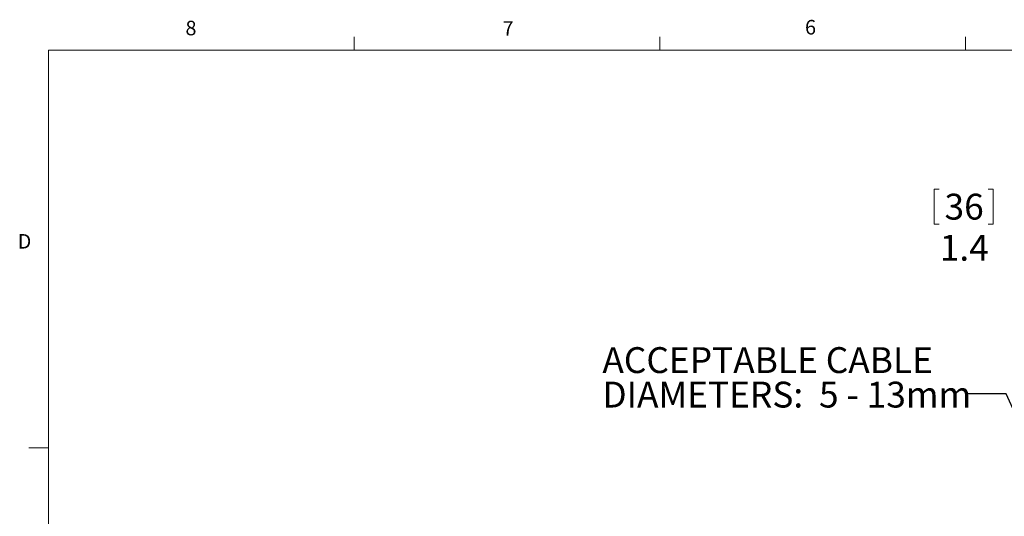
# Model space of a CAD drawing. Units: inches. Extents: x 0.4 to 16.6, y 0.2 to 10.8.
# Drawn here: x 0.4 to 6.8, y 7.6 to 10.8 of the extents above; entities that cross this region are included whole.
import ezdxf

# ---------------------------------------------------------------- set-up
doc = ezdxf.new("R2010")
doc.units = ezdxf.units.IN
doc.header["$MEASUREMENT"] = 0
doc.styles.add('SLDTEXTSTYLE0', font='TXT', dxfattribs={"width": 0.75})
doc.styles.add('SLDTEXTSTYLE1', font='TXT', dxfattribs={"width": 0.7})
doc.dimstyles.new('SLDDIMSTYLE2', dxfattribs={"dimtxt": 0.166667, "dimasz": 0.156, "dimexe": 0, "dimexo": 0.0625, "dimgap": 0.041667, "dimtad": 0, "dimtih": 1, "dimtoh": 1, "dimdec": 1, "dimrnd": 1e-09, "dimzin": 12, "dimdsep": 46, "dimtxsty": 'SLDTEXTSTYLE0', "dimsah": 1, "dimcen": 0.09, "dimadec": 0, "dimazin": 0, "dimtfac": 1, "dimtdec": 1, "dimtofl": 0, "dimtmove": 0, "dimatfit": 3, "dimfxl": 0, "dimtolj": 1, "dimtzin": 12, "dimarcsym": 0})
doc.dimstyles.new('SLDDIMSTYLE4', dxfattribs={"dimtxt": 0.156, "dimasz": 0.156, "dimexe": 0, "dimexo": 0.0625, "dimgap": 0.039, "dimtad": 0, "dimtih": 1, "dimtoh": 1, "dimdec": 0, "dimrnd": 1e-09, "dimzin": 0, "dimdsep": 46, "dimtxsty": 'Standard', "dimsah": 1, "dimcen": 0.09, "dimadec": 0, "dimazin": 0, "dimtfac": 1, "dimtdec": 0, "dimtofl": 0, "dimtmove": 0, "dimatfit": 3, "dimfxl": 0, "dimtolj": 1, "dimtzin": 0, "dimarcsym": 0})

# ---------------------------------------------------------------- blocks, each defined once
blk = doc.blocks.new('*D9')
at = {"color": 7, "linetype": 'Continuous', "lineweight": 0}
for p, q in [((6.3297, 9.7472), (6.3297, 9.5222)), ((6.3297, 9.7472), (6.3634, 9.7472)), ((6.711, 9.7472), (6.6772, 9.7472)), ((6.711, 9.7472), (6.711, 9.5222)), ((6.3297, 9.5222), (6.3634, 9.5222)), ((6.711, 9.5222), (6.6772, 9.5222)), ((6.9425, 9.5023), (7.1925, 9.5023)), ((7.1925, 9.5023), (7.1925, 8.0541)), ((8.2728, 8.0541), (7.0675, 8.0541)), ((7.1925, 8.0541), (7.1925, 6.6398)), ((8.2728, 6.6398), (7.0675, 6.6398))]:
    blk.add_line(p, q, dxfattribs=at)
for points in [[(7.1925, 8.0541), (7.1665, 7.8981), (7.2185, 7.8981)], [(7.1925, 6.6398), (7.2185, 6.7958), (7.1665, 6.7958)]]:
    blk.add_solid(points, dxfattribs=at)
at = {"color": 7, "linetype": 'Continuous', "lineweight": 0, "char_height": 0.16667, "attachment_point": 1, "style": 'SLDTEXTSTYLE0'}
for s, insert in [('36', (6.3972, 9.7172)), ('1.4', (6.3665, 9.4524))]:
    blk.add_mtext(s, dxfattribs=dict(at, insert=insert))
blk = doc.blocks.new('SW_NOTE_2')
at = {"color": 0, "linetype": 'Continuous', "lineweight": 0, "char_height": 0.166667, "attachment_point": 1}
for s, insert, style in [('ACCEPTABLE CABLE', (-2.3498, 0.3014), 'SLDTEXTSTYLE0'), ('DIAMETERS:  5 - 13mm', (-2.3498, 0.0792), 'SLDTEXTSTYLE1')]:
    blk.add_mtext(s, dxfattribs=dict(at, insert=insert, style=style))

msp = doc.modelspace()

# ---------------------------------------------------------------- linework, layer by layer
at = {"color": 7, "linetype": 'Continuous', "lineweight": 0}
for p, q in [((2.5948, 10.6421), (2.5948, 10.7269)), ((4.5635, 10.6421), (4.5635, 10.7269)), ((6.5323, 10.6421), (6.5323, 10.7269)), ((0.6263, 10.6421), (16.3763, 10.6421)), ((0.6263, 10.6421), (0.6263, 0.3921)), ((0.6263, 8.0796), (0.5013, 8.0796))]:
    msp.add_line(p, q, dxfattribs=at)

# ---------------------------------------------------------------- block references
msp.add_blockref('SW_NOTE_2', (6.5437, 8.4273), dxfattribs=at)

# ---------------------------------------------------------------- texts
at = {"color": 7, "linetype": 'Continuous', "lineweight": 0, "char_height": 0.0937, "attachment_point": 1, "style": 'SLDTEXTSTYLE0'}
for s, insert in [('8', (1.5091, 10.8315)), ('7', (3.551, 10.8287)), ('6', (5.4987, 10.8367)), ('D', (0.4286, 9.4575))]:
    msp.add_mtext(s, dxfattribs=dict(at, insert=insert))

# ---------------------------------------------------------------- dimensions: what is measured, and where the dimension line sits
at = {"color": 7, "linetype": 'Continuous', "lineweight": 0}
dim = msp.add_linear_dim(base=(7.1925, 6.6398), p1=(8.3228, 8.0541), p2=(8.3228, 6.6398), angle=90, dimstyle='SLDDIMSTYLE2', dxfattribs=at)
dim.commit()
dim.dimension.update_dxf_attribs({"geometry": '*D9', "text_midpoint": (7.1925, 9.5023), "dimtype": 160})

# ---------------------------------------------------------------- leaders
msp.add_leader([(7.1143, 7.7225), (6.7937, 8.4273), (6.5437, 8.4273)], dimstyle='SLDDIMSTYLE4', dxfattribs=at)

doc.saveas('drawing.dxf')
